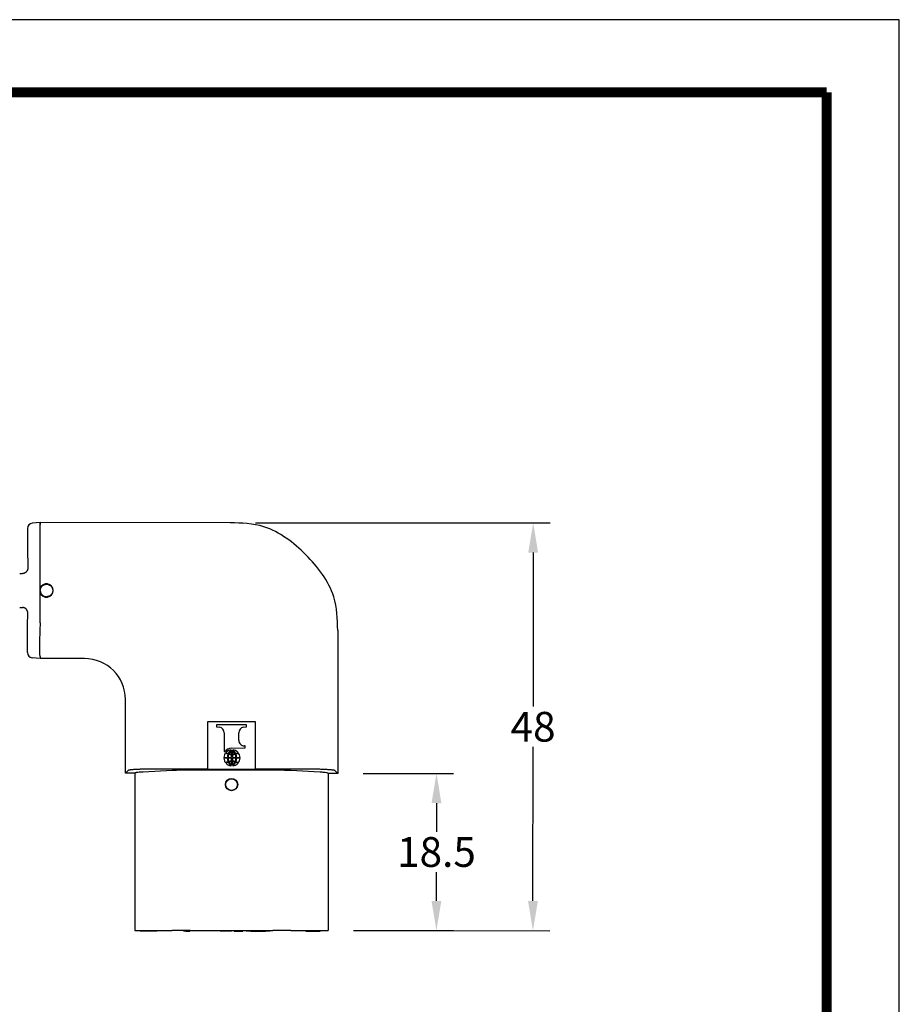
# Model space of a CAD drawing. Extents: x -4 to 327, y -7 to 249.
# Drawn here: x 224 to 327, y 133 to 249 of the extents above; entities that cross this region are included whole.
import ezdxf

# ---------------------------------------------------------------- set-up
doc = ezdxf.new("R2010")
doc.units = 0
doc.header["$MEASUREMENT"] = 0
doc.layers.get('0').update_dxf_attribs({"linetype": 'CONTINUOUS'})
doc.layers.get('Defpoints').update_dxf_attribs({"linetype": 'CONTINUOUS'})
doc.layers.add('1', color=7, linetype='CONTINUOUS')
doc.layers.add('DIM', color=1, linetype='CONTINUOUS')
doc.dimstyles.new('ME10_DIM_7', dxfattribs={"dimtxt": 3.5, "dimasz": 3.5, "dimexe": 2, "dimexo": 0, "dimtad": 0, "dimtih": 1, "dimtoh": 1, "dimdsep": 46, "dimtxsty": 'Standard', "dimsah": 1, "dimcen": 0.09, "dimclrd": 7, "dimclre": 7, "dimclrt": 7, "dimadec": 0, "dimazin": 0, "dimtfac": 1, "dimtdec": 4, "dimtofl": 0, "dimtmove": 0, "dimatfit": 0, "dimfxl": 1, "dimtolj": 1, "dimtzin": 0, "dimarcsym": 0})

# ---------------------------------------------------------------- blocks, each defined once
blk = doc.blocks.new('*D27')
at = {"layer": 'Defpoints', "color": 0, "transparency": 16777216}
for p in [(261.2968563914256, 160.623644146031), (260.1605350203073, 142.1243360848754), (272.9158895623082, 142.1165300947846)]:
    blk.add_point(p, dxfattribs=at)
at = {"layer": 'DIM', "lineweight": -2, "transparency": 16777216}
for p, q in [((264.2968558296511, 160.6218082138497), (274.9272107695763, 160.6153026757206)), ((272.9250692232146, 157.1165272859118), (272.923003799785, 153.7415283661773)), ((272.9180314831863, 145.6165294393809), (272.9200969066159, 148.9915283591168)), ((263.1605344585328, 142.1225001526941), (274.9158891877918, 142.115306139997))]:
    blk.add_line(p, q, dxfattribs=at)
at = {"layer": 'DIM', "transparency": 16777216}
for points in [[(272.3417359991152, 157.1168842727248), (273.5084024473139, 157.1161702990988), (272.9272111440927, 160.6165266305082)], [(272.334698259087, 145.616886426194), (273.5013647072857, 145.6161724525679), (272.9158895623082, 142.1165300947846)]]:
    blk.add_solid(points, dxfattribs=at)
at = {"layer": 'DIM', "transparency": 16777216, "insert": (272.9215503532004, 151.3665283626471), "char_height": 3.5, "attachment_point": 5, "rotation": 0.00013888888888888892}
blk.add_mtext('\\A1;18.5', dxfattribs=at)
blk = doc.blocks.new('*D28')
at = {"layer": 'Defpoints', "color": 0, "transparency": 16777216}
for p in [(248.632460256914, 190.1313999957392), (260.1605350203073, 142.1243360848754), (284.2802275889995, 142.1095753755149)]:
    blk.add_point(p, dxfattribs=at)
at = {"layer": 'DIM', "lineweight": -2, "transparency": 16777216}
for p, q in [((251.6324596951395, 190.1295640635579), (286.3096021293837, 190.108342432334)), ((284.3074605830219, 186.6095670425252), (284.2963684930343, 168.4845708848499)), ((284.2823695098777, 145.6095747201112), (284.2934615998653, 163.7345708777894)), ((263.1605344585328, 142.1225001526941), (286.2802272144832, 142.1083514207274))]:
    blk.add_line(p, q, dxfattribs=at)
at = {"layer": 'DIM', "transparency": 16777216}
for points in [[(283.7241273589225, 186.6099240293382), (284.8907938071213, 186.6092100557122), (284.3096025039, 190.1095663871216)], [(283.6990362857783, 145.6099317069242), (284.8657027339771, 145.6092177332982), (284.2802275889995, 142.1095753755149)]]:
    blk.add_solid(points, dxfattribs=at)
at = {"layer": 'DIM', "transparency": 16777216, "insert": (284.2949150464498, 166.1095708813197), "char_height": 3.5, "attachment_point": 5, "rotation": 0.00013888888888888892}
blk.add_mtext('\\A1;48', dxfattribs=at)

msp = doc.modelspace()

# ---------------------------------------------------------------- linework, layer by layer
for p, q in [((226.2712819477937, 190.1450845339237), (225.3440074340712, 190.0613589800186)), ((226.2665349808684, 182.3883175608798), (226.2712819477931, 190.1450845339237)), ((226.2712819477937, 190.1450845339237), (226.2711461097648, 189.9231188133745)), ((248.632460256914, 190.1313999957392), (226.2712819477937, 190.1450845339237)), ((224.7704959535164, 189.4337329768277), (224.7694464130153, 187.1461934536819)), ((223.8575549102353, 184.1483400989815), (224.1776682773679, 184.1481441968007)), ((226.2640704247277, 178.3611170390412), (226.2662420453782, 181.9096472071166)), ((223.8551048225821, 180.1447817654493), (224.1752181897145, 180.1445858632686)), ((261.3071482628699, 177.4410456100899), (261.2968563914256, 160.623644146031)), ((224.7619264834408, 174.8582752337578), (224.7633264060472, 177.1458145424776)), ((226.2614903094942, 174.1450875300546), (225.334318966604, 174.2299479631143)), ((226.2616258975962, 174.3666448587992), (226.2614903094942, 174.1450875300546)), ((231.4857919699975, 174.1418903749418), (226.2614903094942, 174.1450875300546)), ((236.2968610728803, 160.6389435808738), (236.3021734122607, 169.3195557083951)), ((246.0031639429259, 161.1308775382485), (246.006583672602, 166.7188764918498)), ((246.006583672602, 166.7188764918498), (251.5945826262033, 166.7154567621736)), ((247.0457142962979, 166.3442100487848), (247.0455568157512, 166.0868794369223)), ((247.0455568157512, 166.0868794369223), (247.4050243993278, 166.0626229589403)), ((250.5550196231115, 166.342062432855), (247.0457142962979, 166.3442100487848)), ((250.1953651393996, 166.0609153331642), (250.5548621425648, 166.0847318209925)), ((250.5548621425648, 166.0847318209925), (250.5550196231115, 166.342062432855)), ((251.5945826262033, 166.7154567621736), (251.5911628965272, 161.1274578085723)), ((247.9339408007981, 165.4085314912298), (247.9325943485809, 163.2083653102204)), ((249.6651019825528, 164.5143452194391), (249.6656485558864, 165.4074717250328)), ((248.7635688654847, 163.5706496355982), (250.4104418884851, 163.6342753941717)), ((250.4105801010511, 163.8601212208283), (250.3094299694366, 163.8601831224339)), ((250.4104418884851, 163.6342753941717), (250.4105801010511, 163.8601212208283)), ((248.3070427465069, 162.4088024853404), (247.9004257490862, 162.4090426079999)), ((247.9004736986221, 162.4873944023003), (248.3070906853726, 162.4871368440525)), ((247.9325943485809, 163.2083653102204), (248.0319260173455, 163.2083045214733)), ((248.7971208707419, 162.40851307574), (248.3837624423008, 162.4087436851063)), ((248.3838103956697, 162.4871017428213), (248.7971687967471, 162.4868264200823)), ((248.7969084105927, 162.0613432105675), (248.7971208707419, 162.40851307574)), ((248.7971687967471, 162.4868264200823), (248.7973812568963, 162.8339962852546)), ((248.7974173566348, 162.8929849540533), (248.7976911239317, 163.3403335791084)), ((248.8980916406303, 162.4084512838998), (248.8978791804811, 162.0612814187273)), ((249.3114500417079, 162.4081759611607), (248.8980916406303, 162.4084512838998)), ((248.8983520267847, 162.8339344934143), (248.8981395666357, 162.486764628242)), ((248.8981395666357, 162.486764628242), (249.3114979950766, 162.4865340188757)), ((248.8986618938201, 163.3402717872683), (248.8983881265232, 162.8929231622133)), ((249.7947867387556, 162.4078833016816), (249.3881697520048, 162.4081408599294)), ((249.3882176908704, 162.4864752186415), (249.7948346882912, 162.486235095982)), ((246.0031639429259, 161.1308775382485), (240.116414931959, 161.1344800962402)), ((246.0031614990109, 161.1268840662149), (246.0031639429259, 161.1308775382485)), ((246.0031614990109, 161.1268840662149), (251.5911604526122, 161.1234643365387)), ((248.7965985435573, 161.5550059167136), (248.7968723108542, 162.0023545417687)), ((248.8978430807425, 162.0022927499285), (248.8975693134456, 161.5549441248735)), ((251.5911628965272, 161.1274578085723), (251.5911604526122, 161.1234643365387)), ((257.4779119074941, 161.1238552505805), (251.5911628965272, 161.1274578085723)), ((236.2968610728803, 160.6389435808738), (236.6211058363916, 160.9627917261017)), ((237.4218608622147, 160.638255106306), (236.2968610728803, 160.6389435808738)), ((237.4218608622147, 160.638255106306), (237.410539280431, 142.1382585705824)), ((237.4218608622147, 160.638255106306), (237.4999045488936, 160.7162033294444)), ((238.3745356459962, 160.8186133487861), (241.8184015639078, 160.9969854243916)), ((243.9397496915773, 161.0417368651686), (253.6544664981781, 161.0357916769833)), ((255.7757582631588, 160.9884438360161), (259.2194032821873, 160.8058567586289)), ((260.0939083789527, 160.7023763072776), (260.171856602091, 160.6243326205989)), ((260.171856602091, 160.6243326205989), (260.1605350203073, 142.1243360848754)), ((261.2968563914256, 160.623644146031), (260.171856602091, 160.6243326205989)), ((260.9730082461978, 160.9478889095424), (261.2968563914256, 160.623644146031)), ((237.410539280431, 142.1382585705824), (237.4885352353396, 142.1382108388123)), ((237.4885352353396, 142.1382108388123), (238.0475391611475, 142.1378687409825)), ((238.0475391611475, 142.1378687409825), (238.0474925284701, 142.0616687552516)), ((238.3967424630702, 142.0614550221468), (238.0474925284701, 142.0616687552516)), ((238.0475391611475, 142.1378687409825), (238.3631033322737, 142.1376756228074)), ((238.3631033322737, 142.1376756228074), (238.3967890957476, 142.1376550078778)), ((238.3967424630702, 142.0614550221468), (238.3967890957476, 142.1376550078778)), ((239.6984922193068, 142.0606583805745), (238.3967424630702, 142.0614550221468)), ((238.3967890957476, 142.1376550078778), (239.6985388519844, 142.1368583663055)), ((239.6984922193068, 142.0606583805745), (239.6985388519844, 142.1368583663055)), ((240.0159921598523, 142.060464077752), (239.6984922193068, 142.0606583805745)), ((239.6985388519844, 142.1368583663055), (240.0160387925299, 142.1366640634831)), ((240.0159921598523, 142.060464077752), (240.0160387925299, 142.1366640634831)), ((240.0160387925299, 142.1366640634831), (241.8068588007438, 142.1355681219165)), ((243.1686919521696, 142.1347347106579), (241.8068588007438, 142.1355681219165)), ((243.1686453194922, 142.0585347249269), (243.1686919521696, 142.1347347106579)), ((243.4186765226717, 142.0583817114542), (243.1686453194922, 142.0585347249269)), ((243.4187231553493, 142.1345816971851), (243.1686919521696, 142.1347347106579)), ((243.4186765226717, 142.0583817114542), (243.4187231553493, 142.1345816971851)), ((243.4186765226717, 142.0583817114542), (243.8937358087132, 142.058090985856)), ((243.8937824413905, 142.1342909715869), (243.4187231553493, 142.1345816971851)), ((243.8937358087132, 142.058090985856), (243.8937824413905, 142.1342909715869)), ((243.9281787470688, 142.1342699218215), (243.8937824413905, 142.1342909715869)), ((243.9281787470688, 142.1342699218215), (247.4615623982944, 142.1321075704987)), ((247.4615623982944, 142.1321075704987), (247.4615157656171, 142.0559075847677)), ((247.671065726377, 142.0557793449049), (247.4615157656171, 142.0559075847677)), ((247.4615623982944, 142.1321075704987), (247.6711123590545, 142.1319793306359)), ((247.6711123590545, 142.1319793306359), (247.671065726377, 142.0557793449049)), ((247.8425156942716, 142.0556744213808), (247.671065726377, 142.0557793449049)), ((247.6711123590545, 142.1319793306359), (247.842562326949, 142.1318744071117)), ((247.842562326949, 142.1318744071117), (247.8425156942716, 142.0556744213808)), ((248.4140155872537, 142.0553246763003), (247.8425156942716, 142.0556744213808)), ((247.842562326949, 142.1318744071117), (248.414062219931, 142.1315246620312)), ((248.414062219931, 142.1315246620312), (248.4140155872537, 142.0553246763003)), ((248.5854655551481, 142.0552197527761), (248.4140155872537, 142.0553246763003)), ((248.414062219931, 142.1315246620312), (248.5855121878255, 142.131419738507)), ((248.5855121878255, 142.131419738507), (248.5854655551481, 142.0552197527761)), ((248.7950155159082, 142.0550915129132), (248.5854655551481, 142.0552197527761)), ((248.5855121878255, 142.131419738507), (248.7950621485856, 142.1312914986441)), ((248.7950621485856, 142.1312914986441), (248.7950155159082, 142.0550915129132)), ((248.7950621485856, 142.1312914986441), (249.0998620915092, 142.1311049679346)), ((249.0998620915092, 142.1311049679346), (249.0998154588318, 142.0549049822037)), ((249.0998154588318, 142.0549049822037), (250.1094652697667, 142.0542870992281)), ((249.0998620915092, 142.1311049679346), (250.1095119024441, 142.130487084959)), ((250.1095119024441, 142.130487084959), (250.1094652697667, 142.0542870992281)), ((250.1095119024441, 142.130487084959), (250.5550368190158, 142.1302144337307)), ((250.5550368190158, 142.1302144337307), (250.5549901863384, 142.0540144479997)), ((251.0499236119209, 142.0537115598752), (250.5549901863384, 142.0540144479997)), ((250.5550368190158, 142.1302144337307), (251.0499702445983, 142.1299115456061)), ((251.0499702445983, 142.1299115456061), (251.0499236119209, 142.0537115598752)), ((251.0499236119209, 142.0537115598752), (251.574327484546, 142.0533906364998)), ((251.0499702445983, 142.1299115456061), (251.5743741172234, 142.1295906222308)), ((251.574327484546, 142.0533906364998), (251.5743741172234, 142.1295906222308)), ((251.574327484546, 142.0533906364998), (252.2728273537463, 142.0529631702904)), ((251.5743741172234, 142.1295906222308), (252.2728739864237, 142.1291631560213)), ((252.2728739864237, 142.1291631560213), (252.2728273537463, 142.0529631702904)), ((252.2728273537463, 142.0529631702904), (252.7972312263713, 142.052642246915)), ((252.2728739864237, 142.1291631560213), (252.7972778590487, 142.128842232646)), ((252.7972312263713, 142.052642246915), (252.7972778590487, 142.128842232646)), ((253.2921646519539, 142.0523393587904), (252.7972312263713, 142.052642246915)), ((252.7972778590487, 142.128842232646), (253.2922112846312, 142.1285393445214)), ((253.2922112846312, 142.1285393445214), (253.2921646519539, 142.0523393587904)), ((253.2922112846312, 142.1285393445214), (253.6428955536695, 142.1283247336362)), ((255.7642154999948, 142.1270265335411), (253.6428955536695, 142.1283247336362)), ((255.7642154999948, 142.1270265335411), (257.5550355082086, 142.1259305919747)), ((257.5549888755312, 142.0497306062438), (257.5550355082086, 142.1259305919747)), ((257.5549888755312, 142.0497306062438), (259.2377385604224, 142.0487008012844)), ((257.5550355082086, 142.1259305919747), (259.2079709684648, 142.1249190326503)), ((259.2079709684648, 142.1249190326503), (259.2377851931, 142.1249007870154)), ((259.2377851931, 142.1249007870154), (259.2377385604224, 142.0487008012844)), ((259.2377851931, 142.1249007870154), (260.0825390653989, 142.1243838166455)), ((260.0825390653989, 142.1243838166455), (260.1605350203073, 142.1243360848754))]:
    msp.add_line(p, q)
for radius in [0.7271616726267354, 0.6931139223722909]:
    msp.add_circle((248.7960475874151, 159.3058452533846), radius)
for centre, radius, start, end in [((225.4008872006213, 189.4335390582353), 0.6303912769310346, 95.17679894970388, 179.9823748876406), ((227.0177846568264, 182.1485225464584), 0.7885922422698597, 162.2971856687839, 197.6326868832006), ((227.0165332997528, 182.1485233122608), 0.7874000000000293, 197.6603220880883, 162.269550463898), ((225.3921420995463, 174.8575057693405), 0.6302160858456431, 179.9300445108567, 264.7356349965605), ((231.4695157214946, 169.3092491027204), 4.832668681199036, 0.1221944836031532, 89.80702957929097), ((247.2892244507902, 165.4280899975769), 0.6450129511399193, 358.2623733917997, 79.65754532410305), ((250.3122544706736, 165.4247283447741), 0.6468361461471873, 100.4110794102318, 181.528746979193), ((248.807241083575, 162.5626324959385), 1.008962742860532, 92.48078116856857, 140.2129198626725), ((250.2941123154227, 164.4894976465101), 0.6295009140086268, 177.7378412459056, 271.394316573766), ((248.788897132344, 162.4228195878514), 0.8885781924185875, 180.8883792511824, 220.6229781028277), ((248.7889275539884, 162.4725299841688), 0.888578192418557, 139.3068944491559, 179.0414933008062), ((248.6036355007319, 163.6479820153575), 0.7706487094523827, 230.6687536845208, 254.1798348582546), ((248.8218440764141, 162.5070702576862), 0.8890767497299741, 95.30850244802296, 137.7067735690028), ((248.550227572517, 163.5156301167623), 0.563344586763264, 226.7431698169179, 256.5909601321567), ((249.4512598059122, 162.4246600426019), 1.144326938054071, 180.7940040173907, 202.3610659607363), ((249.4512874787924, 162.4698788289833), 1.144326938054059, 157.5688065912468, 179.135868534598), ((249.4211695840037, 162.409197695267), 1.037407241049343, 180.0250748846431, 202.5917943939306), ((249.421216204633, 162.4853779938009), 1.037407241049314, 157.3380781580625, 179.9047976673436), ((249.6041182383855, 162.4080134150699), 1.310075856299466, 131.2928879067631, 154.7117030710087), ((248.8030812738147, 163.9851586715643), 1.151176498130124, 252.8642583691242, 269.7163004564263), ((249.4764642144457, 162.4962163648548), 1.083174399533713, 128.8035215796899, 155.8083840192789), ((248.7906479122734, 163.8856438115902), 0.9926819394062778, 252.2742071688411, 270.3907229318501), ((248.8940609845855, 163.9851029940276), 1.151176498130225, 270.2135720955609, 287.0656141828666), ((248.9063725351474, 163.8855729907239), 0.9926819394061818, 269.5391496201362, 287.6556653831429), ((248.2188561506172, 162.4969859927041), 1.08317439953376, 24.12148853271133, 51.12635097230471), ((248.0910942658919, 162.4089393517106), 1.31007585629955, 25.21816948098472, 48.6369846452245), ((248.8734890829886, 162.5070386521038), 0.8890767497300353, 42.22309898299706, 84.62137010396074), ((248.2740442327444, 162.4098997101813), 1.037407241049391, 337.3380781580548, 359.9047976673436), ((248.2740908533737, 162.486080008715), 1.037407241049343, 0.02507488463653207, 22.59179439392114), ((249.146339814873, 163.5152653094776), 0.5633445867631749, 283.3389124198436, 313.1867027350779), ((248.243972958585, 162.4253988749986), 1.144326938054041, 337.5688065912479, 359.1358685345963), ((249.0930939193717, 163.647682477814), 0.7706487094523892, 285.7500376937319, 309.2611188674721), ((248.2440006314654, 162.4706176613799), 1.144326938054071, 0.7940040173906798, 22.36106596073628), ((248.906332883389, 162.4227477198132), 0.8885781924185385, 319.3068944491654, 359.0414933008062), ((248.9063633050334, 162.4724581161304), 0.8885781924185737, 0.8883792511840788, 40.62297810282769), ((248.6021665180057, 161.2475952261678), 0.7706487094523854, 105.750037693732, 129.261118867472), ((248.5489206225044, 161.3800123945043), 0.5633445867634099, 103.3389124198369, 133.1867027350686), ((248.8217713543887, 162.3882390518781), 0.8890767497300248, 222.2230989829775, 264.6213701039673), ((249.6041661714854, 162.4863383522712), 1.310075856299447, 205.2181694809719, 228.6369846452245), ((248.8011994527918, 160.9101747099545), 1.151176498130011, 90.21357209556093, 107.0656141828666), ((248.78888790223, 161.009704713258), 0.9926819394061815, 89.53914962013624, 107.6556653831429), ((249.4764042867602, 162.3982917112777), 1.083174399533759, 204.1214885327124, 231.1263509723047), ((248.2187962229317, 162.3990613391271), 1.083174399533691, 308.8035215796899, 335.8083840192789), ((248.904612525104, 161.0096338923917), 0.9926819394062827, 72.27420716884802, 90.39072293185006), ((248.8921791635627, 160.9101190324178), 1.151176498129915, 72.86425836911741, 89.71630045642632), ((248.0911421989919, 162.4872642889119), 1.310075856299454, 311.2928879067631, 334.7117030710086), ((248.8734163609633, 162.3882074462957), 0.8890767497299754, 275.3085024480229, 317.7067735690028), ((249.1450328648604, 161.3796475872196), 0.5633445867632848, 46.74316981691794, 76.59096013215004), ((249.0916249366454, 161.2472956886244), 0.7706487094524047, 50.66875368452081, 74.1798348582546)]:
    msp.add_arc(centre, radius, start, end)
for points in [[(261.3071482628699, 177.4410456100899), (260.8300813026027, 181.4031525154117), (259.497761168525, 184.0497075284378), (257.5421760847358, 186.35549294074), (255.238808536183, 188.3139198716204), (252.5939301195564, 189.6494816113578), (248.632460256914, 190.1313999957392)], [(224.7694464130153, 187.1461934536819), (224.7739992748401, 187.1381210995689), (224.7768880453513, 187.1163793093393), (224.7786580939279, 187.0846707710763), (224.7798547899492, 187.0466981728633), (224.7829511016379, 186.9190222858717), (224.7858089125736, 186.774641840042), (224.788432672388, 186.6190901479454), (224.790826830713, 186.4579005221532), (224.7929958371807, 186.2966062752366), (224.7947362574538, 186.1568460269305), (224.7963254818937, 186.0179428313879), (224.7977855768223, 185.8764919502516), (224.7991386085629, 185.7290886451651), (224.8004066434379, 185.5723281777712), (224.8016117477702, 185.402805809713), (224.802775987882, 185.2171168026338), (224.8039214300963, 185.0118564181765), (224.8050701407355, 184.7836199179844)], [(224.8050701407355, 184.7836199179844), (224.80365735773, 184.7304356130658), (224.7995246793872, 184.688356912978), (224.7936867125171, 184.6551589621845), (224.7886574465291, 184.6342302934495), (224.7826747339199, 184.6124380681528), (224.7694560028553, 184.5669905327534), (224.7519256188824, 184.5167394419644), (224.7296502973674, 184.469545524196), (224.7021999039479, 184.4263041612655), (224.6702802416723, 184.3863218303177), (224.6369803103713, 184.3490478987014), (224.611913427436, 184.321956631064), (224.5859579359375, 184.2965122000164), (224.5566403325978, 184.2723430066886), (224.5235239790335, 184.2498522515443), (224.487945911986, 184.2297389530875), (224.4551805490918, 184.2130018874466), (224.4374296713419, 184.2041621914905), (224.4200067680544, 184.1957871791764), (224.3760995765159, 184.1773081296882), (224.3183310404753, 184.1609647634183), (224.2851531447374, 184.1555205777272), (224.2521351362899, 184.1518840048423), (224.2228436138502, 184.1496966677584), (224.200845176135, 184.1486001894702), (224.1897064218619, 184.1482361929725), (224.1892130625769, 184.1482244180079), (224.1884007524569, 184.1482104854261), (224.1845398683214, 184.1481674454696), (224.1776682773679, 184.1481441968007)], [(226.2814986586783, 182.1489731369285), (226.2821098740843, 182.1827923257185), (226.283283098319, 182.2037933194115), (226.283843333309, 182.2101326522072), (226.2844836394737, 182.2160554255756), (226.2948249195635, 182.2916128856104), (226.3199986480253, 182.397710007188), (226.351828551724, 182.4709810981232), (226.3833636018195, 182.5237076295128), (226.394086984686, 182.5398433473861), (226.4053242989129, 182.5563459201377), (226.4375594461355, 182.6024273236598), (226.4783517453501, 182.6545853470669), (226.5237486562513, 182.7009403767039), (226.5750591038472, 182.7406366730171), (226.6316310987119, 182.7751083406116), (226.6812496321574, 182.8018257961907), (226.69909912945, 182.8111486336192), (226.716531466771, 182.8199995459123), (226.7710583307825, 182.8450121801997), (226.8388279487675, 182.8679750937893), (226.9275229007207, 182.8808538866613), (227.0174447693015, 182.8826017025531), (227.107258626675, 182.8806430759063), (227.1958107663626, 182.8675760405652), (227.2631798185782, 182.8446388717256), (227.3156757065964, 182.8205572058783), (227.3314546868695, 182.8125343249558), (227.3476414325181, 182.8040436765074), (227.4212232029799, 182.7630633770145), (227.5074945452724, 182.7022422020307), (227.5628442590445, 182.6455931874822), (227.6024189399392, 182.5933245133062), (227.6148833422439, 182.5752861646708), (227.6261294395642, 182.5586785693829), (227.6373336155106, 182.5420072111118), (227.649422932387, 182.5236435305653), (227.6828242614178, 182.4681899489916), (227.714063387061, 182.3997197778845), (227.7372657329639, 182.305803467145), (227.7486451736935, 182.2146101677927), (227.7539088534039, 182.1580572912832), (227.755361257904, 182.103518728034), (227.7505102441636, 182.0459667229372), (227.7393519765396, 181.9892734312641), (227.7229458951964, 181.9371633896899), (227.7023231715329, 181.8841679633252), (227.6664982256208, 181.7999773024632), (227.6186916468634, 181.7164376206874), (227.5701636600908, 181.6593665470102), (227.5230522509109, 181.6152648762028), (227.5063165807686, 181.6008143110496), (227.4908897868203, 181.5877515346858), (227.4754430124518, 181.5747657894798), (227.4584322336467, 181.5607403361323), (227.4061358062492, 181.5213967557533), (227.3366753500367, 181.4819587966214), (227.2352671620955, 181.4465348170692), (227.1573594104533, 181.427895873895), (227.1466975897028, 181.4256458099811), (227.1364305194537, 181.4236760200114), (227.0914257466281, 181.4176355555471), (227.0160840274238, 181.4144019870936)], [(226.2814986586783, 182.1489731369285), (226.2830269852147, 182.0925146001753), (226.2873062625632, 182.0485707178653), (226.2913228715046, 182.0251389490497), (226.2963777653114, 182.001261432728), (226.3095138123689, 181.9439299260707), (226.3277328118553, 181.8804185539964), (226.3520629222798, 181.821051034621), (226.3824149784647, 181.7678042297561), (226.4177486264672, 181.7196245574976), (226.4560070275049, 181.6736388057543), (226.4951339904138, 181.6285066714396), (226.5368830157608, 181.5859073628675), (226.5840563517767, 181.5475134428411), (226.635789150335, 181.5150149898005), (226.6898622764524, 181.4889360101076), (226.743469025516, 181.4669592152964), (226.7915816460444, 181.4484089268623), (226.8404125388492, 181.4331023652223), (226.9207612665422, 181.4189906335811), (227.0160840274238, 181.4144019870936)], [(224.8018417897414, 179.5083427082639), (224.7995407748196, 179.5727435771378), (224.7936564327632, 179.6201389873855), (224.787043422018, 179.6520553267025), (224.7842141799544, 179.6630730888531), (224.7809288526343, 179.6749850094848), (224.7731379305871, 179.7022784426525), (224.7619392214566, 179.7378307963083), (224.7474433251977, 179.7772765434146), (224.7297608417652, 179.8162501569342), (224.6966013547766, 179.869497101625), (224.6653862702393, 179.9084296601303), (224.653711292153, 179.921676343745), (224.641247132607, 179.9354543936212), (224.606720486101, 179.9723915199663), (224.5635479424263, 180.0124071090876), (224.5268551612257, 180.0387777228695), (224.492196268369, 180.0590180915693), (224.4734242894723, 180.0688906821164), (224.4558188635325, 180.0777971834797), (224.4381093999372, 180.0866424835436), (224.4193177384524, 180.0957307471597), (224.3738226350178, 180.1150705928643), (224.3158427726336, 180.1315981837537), (224.2826706774787, 180.137081819936), (224.2496565978689, 180.1407576384105), (224.2203681186453, 180.1429797659495), (224.1983728246488, 180.1441023293252), (224.1872383007205, 180.1444794553097), (224.1867460297994, 180.1444917895904), (224.1859350186013, 180.1445066689778), (224.182079833253, 180.144554291936), (224.1752181897145, 180.1445858632686)], [(224.7633264060472, 177.1458145424776), (224.767889144658, 177.1538813180541), (224.7708045239696, 177.1756195562908), (224.7726133810312, 177.2073259043677), (224.7738565528911, 177.245297009465), (224.7771091317456, 177.3729690111716), (224.7801436556464, 177.5173458511301), (224.7829578016989, 177.6728942154637), (224.7855492470088, 177.8340807902955), (224.7879156686812, 177.9953722617486), (224.7898271478442, 178.1351302752651), (224.7915863822931, 178.2740314217157), (224.7932196055791, 178.4154804099011), (224.7947530512537, 178.5628819486215), (224.7962129528677, 178.7196407466773), (224.7976255439723, 178.8891615128691), (224.7990170581187, 179.0748489559971), (224.800413728858, 179.2801077848619), (224.8018417897414, 179.5083427082639)], [(226.2637281356143, 178.3455604865882), (226.2358003521175, 177.6580877219557), (226.2170611086921, 177.0893521462858), (226.2054436114198, 176.587054317144), (226.1988810663835, 176.0988947920953), (226.196294457989, 175.3470651630877), (226.2070353463713, 174.6748674592646), (226.2196365122008, 174.4920826830484), (226.2616258975962, 174.3666448587993)], [(226.2637281356143, 178.3455604865882), (226.2639824722654, 178.3533386971961), (226.2640704247277, 178.3611170390412)], [(240.116414931959, 161.1344800962402), (239.9002518327112, 161.1343560494349), (239.7194166393214, 161.1337866513115), (239.5706082746416, 161.1329073261837), (239.4505256615243, 161.1318534983654), (239.3538145155607, 161.1307326810296), (239.2488287540636, 161.1293158315342), (239.1026019756584, 161.1272587406183), (238.9245182731085, 161.1245139642674), (238.7273359274574, 161.1210088160638), (238.5238132197491, 161.1166706095898), (238.326708431027, 161.1114266584276), (238.1401688312325, 161.105069193728), (237.9804011263431, 161.0985323626073), (237.8532806587124, 161.0927030076424), (237.7933657752198, 161.0898144430645), (237.7272919542183, 161.0865720810946), (237.5956504544146, 161.0799964380194), (237.4345462807782, 161.0713778634635), (237.267345547935, 161.0612725967653), (237.0943080898584, 161.0482895343697), (236.9398042298871, 161.0320336736797), (236.855998224254, 161.0203460639201), (236.771439594835, 161.0072246025599), (236.7131765101339, 160.9974258335458), (236.6607544873181, 160.9849082884936), (236.6397827410491, 160.9765541923994), (236.6211058363916, 160.9627917261017)], [(260.9730082461978, 160.9478889095424), (260.9290288886533, 160.9707664146472), (260.8761176488919, 160.9833171460305), (260.8464932001137, 160.9886393922919), (260.820183421794, 160.9929105692133), (260.745743146064, 161.0045290294472), (260.6591423467215, 161.0167659219554), (260.5027884021996, 161.0337563057848), (260.3451621630157, 161.0462392612374), (260.140866948538, 161.0588777722377), (259.9353946955958, 161.0695728895851), (259.6278405584713, 161.0845922927066), (259.2962013870609, 161.0978886621919), (259.0519300485895, 161.1048700137206), (258.8177098200855, 161.109938592376), (258.6157610018139, 161.1134754440921), (258.5072324753795, 161.1151894184223), (258.4084505562306, 161.1166841665814), (258.2965954493515, 161.1183326406938), (258.1758090624375, 161.1199331879931), (257.986953824202, 161.1218478735786), (257.7593010159427, 161.1232234488456), (257.4779119074941, 161.1238552505805)], [(237.4999045488936, 160.7162033294444), (237.6274219718604, 160.7539535986339), (237.923420429297, 160.78861187668), (238.3745356459962, 160.8186133487861)], [(241.8184015639078, 160.9969854243916), (242.7916957757413, 161.0304710904766), (243.9397496915773, 161.0417368651686)], [(253.6544664981781, 161.0357916769833), (254.8025057652882, 161.0231207449064), (255.7757582631588, 160.9884438360161)], [(259.2194032821873, 160.8058567586289), (259.6704814405479, 160.7753031644692), (259.9664372561145, 160.740282623722), (260.0939083789527, 160.7023763072776)]]:
    msp.add_spline(points, degree=3)
at = {"layer": '1', "color": 3, "linetype": 'Continuous'}
for p, q in [((327.411911900175, 249.33299839417), (-4.13842499782502, 249.33299839417)), ((327.411911900175, -6.86498920882999), (327.411911900175, 249.33299839417))]:
    msp.add_line(p, q, dxfattribs=at)
at = {"layer": '1', "color": 7, "linetype": 'Continuous'}
msp.add_line((318.8688257354351, 136.569888463437), (318.8688257354351, 136.569888463437), dxfattribs=at)
at = {"layer": '1', "color": 4, "linetype": 'Continuous', "const_width": 1.186653543307163}
for points in [[(4.404661166916057, 240.7899122293994), (318.8688257354351, 240.7899122293994)], [(318.8688257354351, 240.7899122293994), (318.8688257354351, 1.678096955909893)]]:
    msp.add_lwpolyline(points, dxfattribs=at)

# ---------------------------------------------------------------- dimensions: what is measured, and where the dimension line sits
at = {"layer": 'DIM', "color": 1}
for base, p1, picture, middle in [((284.2802275889995, 142.1095753755149), (248.632460256914, 190.1313999957392), '*D28', (284.2949150464498, 166.1095708813197)), ((272.9158895623082, 142.1165300947846), (261.2968563914256, 160.623644146031), '*D27', (272.9215503532004, 151.3665283626471))]:
    dim = msp.add_linear_dim(base=base, p1=p1, p2=(260.1605350203073, 142.1243360848754), angle=269.9649362759915, dimstyle='ME10_DIM_7', override={"dimexo": 3, "dimclrd": 256, "dimclre": 256, "dimclrt": 256}, dxfattribs=at)
    dim.commit()
    dim.dimension.update_dxf_attribs({"geometry": picture, "text_midpoint": middle, "dimtype": 160, "text_rotation": 0.0001388888888888889})

doc.saveas('drawing.dxf')
